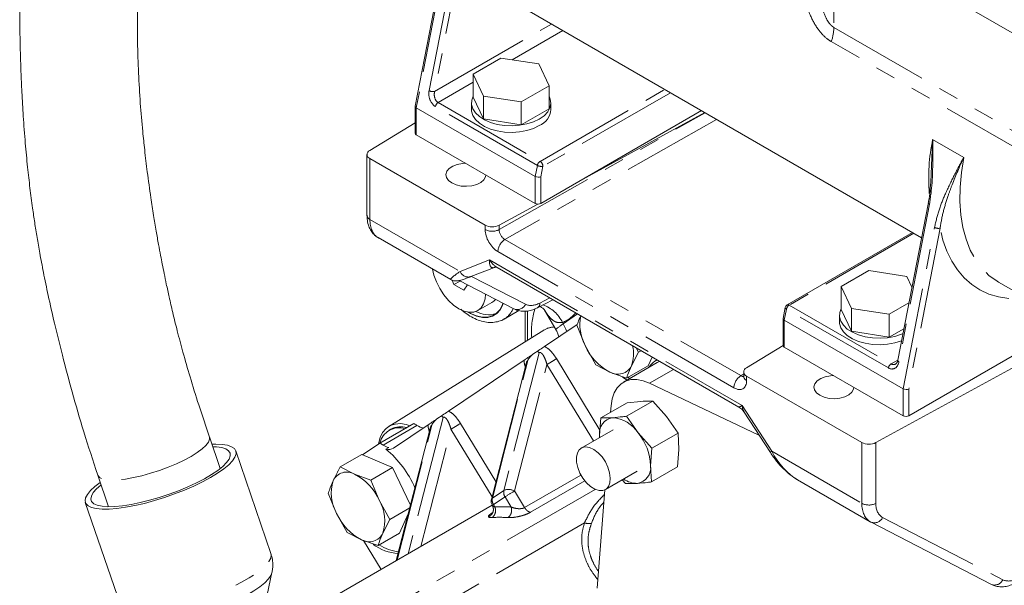
# Model space of a CAD drawing. Units: millimetres. Extents: x 11 to 1180, y 5 to 832.
# Drawn here: x 923 to 984, y 641 to 676 of the extents above; entities that cross this region are included whole.
import ezdxf

# ---------------------------------------------------------------- set-up
doc = ezdxf.new("R2010")
doc.units = ezdxf.units.MM
doc.linetypes.add('PHANTOM', pattern=[12.7, 6.35, -1.27, 1.27, -1.27, 1.27, -1.27])

msp = doc.modelspace()

# ---------------------------------------------------------------- linework, layer by layer
at = {"color": 8, "linetype": 'PHANTOM', "lineweight": 0}
for p, q in [((973.362017, 682.136344), (973.362017, 675.504824)), ((948.084247, 671.555044), (949.993162, 681.401798)), ((950.34135, 681.348802), (948.432435, 671.502048)), ((948.931834, 678.968904), (947.287443, 670.486673)), ((948.432435, 671.502048), (955.727043, 675.713135)), ((956.434208, 675.304902), (953.271898, 673.479339)), ((973.362017, 675.504824), (986.089938, 668.157152)), ((985.932277, 667.268739), (973.204357, 674.616412)), ((950.83934, 672.075053), (948.652309, 670.812507)), ((955.016269, 667.13867), (962.798169, 671.631065)), ((963.151752, 671.426946), (955.193046, 666.832484)), ((947.287443, 670.486673), (947.287443, 668.799574)), ((954.844858, 666.885477), (948.480897, 670.559313)), ((948.652309, 670.812507), (955.016269, 667.13867)), ((952.457869, 662.870839), (965.324851, 670.172436)), ((966.0349, 669.762532), (952.81534, 662.260861)), ((979.533373, 668.510401), (981.477917, 667.38784)), ((944.390007, 667.308657), (944.390007, 663.512156)), ((954.712064, 666.200531), (954.844858, 666.885477)), ((955.193046, 666.832484), (955.065626, 666.175203)), ((954.712064, 664.513432), (954.712064, 666.200531)), ((955.065626, 666.175203), (955.065626, 664.513437)), ((979.338093, 664.461329), (977.429178, 654.614576)), ((944.390007, 663.512156), (950.019633, 660.262242)), ((951.585707, 662.877431), (951.585707, 663.154668)), ((952.457869, 663.148077), (952.457869, 662.870839)), ((977.693045, 652.933905), (979.647363, 663.014874)), ((979.995551, 662.961881), (978.046597, 652.908571)), ((952.81534, 662.260861), (967.553534, 653.752683)), ((978.354518, 662.650576), (970.572619, 658.158181)), ((967.119305, 652.991747), (952.381111, 661.499925)), ((950.019633, 660.262242), (951.864029, 660.984643)), ((951.864029, 660.984643), (967.636387, 651.879455)), ((950.740527, 659.955396), (954.102887, 658.213717)), ((955.002864, 658.287826), (955.617465, 658.60641)), ((970.572619, 658.158181), (976.936579, 654.484345)), ((954.232397, 657.78761), (954.232397, 655.9591)), ((956.45901, 656.998655), (957.355676, 657.60297)), ((970.401208, 657.904987), (970.268424, 657.220048)), ((976.765168, 654.231151), (970.401208, 657.904987)), ((956.414371, 657.07597), (956.45901, 656.998655)), ((970.268424, 657.220048), (970.268414, 655.532942)), ((954.962036, 655.185118), (952.755587, 646.586674)), ((952.036238, 646.101867), (954.242689, 654.700309)), ((953.420148, 646.54642), (955.447515, 654.446957)), ((955.447515, 654.446957), (958.354833, 649.670205)), ((958.756192, 650.35133), (956.04085, 654.812663)), ((976.936579, 654.484345), (977.358385, 654.727848)), ((963.34826, 654.143523), (961.854144, 653.280988)), ((967.553534, 653.752683), (967.731651, 653.864724)), ((967.914709, 653.728136), (967.914709, 653.450899)), ((977.693035, 651.2468), (977.693045, 652.933905)), ((978.046597, 652.908571), (978.046597, 651.246804)), ((967.636387, 651.879455), (969.480783, 649.027559)), ((947.329571, 650.643123), (945.208246, 649.418508)), ((946.082946, 642.222637), (948.248132, 650.66024)), ((948.967479, 651.145049), (946.781351, 642.625815)), ((952.261302, 647.133313), (950.046293, 650.772594)), ((947.573611, 643.08318), (949.452955, 650.40689)), ((949.452955, 650.40689), (952.019321, 646.190326)), ((975.11041, 645.777645), (975.11041, 649.574146)), ((975.982572, 649.567555), (975.982572, 645.771053)), ((969.480783, 649.027559), (975.11041, 645.777645)), ((957.568821, 647.539463), (954.051566, 645.508995)), ((954.413539, 645.216946), (957.810665, 647.178065)), ((958.466022, 646.643114), (945.24328, 639.009788)), ((952.755587, 646.586674), (952.036238, 646.101867)), ((954.051566, 645.508995), (953.420148, 646.54642)), ((952.107472, 645.695909), (952.826818, 646.180717)), ((952.196615, 645.549444), (952.107472, 645.695909)), ((952.826818, 646.180717), (953.212889, 645.546398)), ((957.791253, 644.55538), (946.682566, 638.142471)), ((976.40753, 644.892288), (983.916564, 641.002648))]:
    msp.add_line(p, q, dxfattribs=at)
at = {"color": 7, "linetype": 'Continuous', "lineweight": 15}
for p, q in [((948.857815, 679.065543), (947.215384, 670.593386)), ((953.407853, 677.051978), (978.839978, 662.370325)), ((981.376052, 676.959198), (986.908401, 673.765441)), ((952.574398, 673.587232), (950.839339, 672.585604)), ((954.944529, 673.220614), (952.574398, 673.587232)), ((955.579601, 671.852365), (954.944529, 673.220614)), ((950.839339, 672.585604), (951.47441, 671.217357)), ((950.839339, 671.156658), (950.839339, 672.585604)), ((953.844542, 670.850737), (955.579601, 671.852365)), ((955.579601, 670.423419), (955.579601, 671.852365)), ((950.839339, 671.156658), (951.47441, 669.78841)), ((951.47441, 671.217357), (953.844542, 670.850737)), ((951.47441, 669.78841), (951.47441, 671.217357)), ((947.21422, 670.581303), (947.21422, 668.901626)), ((954.712064, 666.200531), (947.287443, 670.486673)), ((950.728221, 670.790039), (950.728221, 670.381771)), ((953.844542, 669.421791), (953.844542, 670.850737)), ((953.844542, 669.421791), (955.579601, 670.423419)), ((955.065626, 664.513437), (965.096607, 670.304199)), ((955.690719, 670.38177), (955.690719, 670.790038)), ((951.47441, 669.78841), (953.844542, 669.421791)), ((957.211954, 665.752485), (965.303074, 670.185008)), ((944.378589, 667.812146), (947.214221, 669.537159)), ((954.712064, 664.513432), (947.287443, 668.799574)), ((944.20695, 667.563786), (944.20695, 663.767285)), ((944.390007, 667.308657), (951.585707, 663.154668)), ((979.437759, 666.27695), (979.440493, 666.347334)), ((952.457869, 663.148077), (954.873529, 664.471437)), ((979.264074, 664.557968), (977.355159, 654.711211)), ((944.897705, 662.373415), (949.435965, 659.753534)), ((978.281305, 662.692843), (970.447629, 658.170558)), ((950.689509, 659.935413), (952.167013, 660.514113)), ((952.334744, 660.501488), (967.424602, 651.790298)), ((975.555368, 660.320601), (973.820309, 659.318972)), ((977.9255, 659.953981), (975.555368, 660.320601)), ((978.24013, 659.276121), (977.9255, 659.953981)), ((949.525606, 659.714398), (949.632561, 659.43873)), ((950.021124, 659.663042), (949.632561, 659.43873)), ((949.632561, 659.43873), (950.244934, 659.085214)), ((949.967012, 659.691073), (953.385197, 657.920471)), ((950.244934, 659.085214), (950.482921, 659.423829)), ((973.820309, 659.318972), (974.455381, 657.950725)), ((973.820309, 657.890026), (973.820309, 659.318972)), ((983.636668, 659.601255), (986.074174, 658.194112)), ((951.126151, 657.817512), (952.010033, 658.327767)), ((954.860268, 657.994661), (955.817585, 658.490894)), ((970.327189, 658.001626), (970.196354, 657.326754)), ((974.455381, 657.950725), (976.825513, 657.584105)), ((974.455381, 656.521778), (974.455381, 657.950725)), ((976.825513, 657.584105), (978.049036, 658.29043)), ((952.770921, 657.289295), (953.684944, 657.816949)), ((954.083603, 657.781718), (954.083603, 655.866723)), ((955.295628, 657.848295), (956.002196, 656.624485)), ((973.709191, 657.523407), (973.709191, 657.115139)), ((973.820309, 657.890026), (974.455381, 656.521778)), ((976.825513, 656.155159), (976.825513, 657.584105)), ((955.291416, 655.575188), (957.341088, 656.956578)), ((957.320771, 656.898851), (957.834644, 655.627611)), ((970.195191, 657.314671), (970.195191, 655.634994)), ((970.268424, 657.220048), (977.693045, 652.933905)), ((955.259453, 656.59676), (945.565209, 650.577969)), ((955.268825, 656.603569), (955.258115, 656.596163)), ((974.455381, 656.521778), (976.825513, 656.155159)), ((976.825513, 656.155159), (977.737107, 656.681411)), ((957.834644, 655.627611), (958.487735, 654.436743)), ((970.195666, 655.626155), (967.903291, 654.231624)), ((970.268414, 655.532942), (977.693035, 651.2468)), ((954.572069, 655.09038), (954.736956, 655.201507)), ((960.721745, 654.370137), (961.17024, 655.222219)), ((961.17024, 655.222219), (961.026885, 655.483623)), ((961.324972, 655.311544), (961.17024, 655.222219)), ((961.757069, 654.374649), (962.009795, 654.916199)), ((986.672226, 655.42362), (975.982572, 649.567555)), ((985.039075, 655.283476), (978.046597, 651.246804)), ((949.296859, 651.535119), (954.017609, 654.716698)), ((954.169035, 654.56766), (951.976716, 646.02429)), ((958.487735, 654.436743), (959.380492, 653.977399)), ((962.336916, 654.567019), (960.215602, 653.34241)), ((961.757069, 654.374649), (960.412469, 653.598428)), ((962.324134, 654.734739), (962.261156, 654.698382)), ((959.380492, 653.977399), (960.412469, 653.598428)), ((960.448562, 653.476897), (960.160017, 653.656363)), ((960.503124, 653.650759), (960.625337, 653.578946)), ((967.731653, 653.983264), (967.731653, 653.706027)), ((967.914709, 653.728136), (975.11041, 649.574146)), ((968.687089, 650.04239), (961.854144, 653.280988)), ((958.812186, 651.11164), (960.448052, 652.056006)), ((959.447941, 651.874254), (959.416831, 651.460694)), ((960.417331, 651.2169), (962.053197, 652.161266)), ((960.448052, 652.056006), (961.316574, 652.146708)), ((962.053197, 652.161266), (962.90737, 651.199662)), ((961.139605, 650.179153), (960.417331, 651.2169)), ((962.90737, 651.199662), (963.629645, 650.161915)), ((967.767495, 651.464304), (969.397911, 648.943274)), ((947.135674, 650.759401), (945.014349, 649.534786)), ((945.86928, 649.225083), (948.02305, 650.676631)), ((948.57751, 651.050312), (948.742399, 651.161437)), ((958.812186, 651.11164), (958.731888, 650.021263)), ((959.548809, 651.126198), (958.812186, 651.11164)), ((945.704962, 650.408427), (945.592709, 650.343625)), ((948.174475, 650.527594), (946.036445, 642.195791)), ((959.572745, 650.373291), (957.592381, 649.230051)), ((958.731888, 650.021263), (958.734151, 649.889182)), ((958.731888, 650.021263), (958.738473, 649.891677)), ((961.993778, 649.217549), (961.139605, 650.179153)), ((961.993778, 649.217549), (963.629645, 650.161915)), ((963.629645, 650.161915), (963.681245, 649.147681)), ((935.036799, 647.947861), (934.363311, 649.919643)), ((943.931386, 648.804917), (945.014349, 649.534786)), ((938.20909, 642.63815), (936.02047, 649.045809)), ((943.878497, 648.827417), (942.533897, 648.051196)), ((945.801126, 648.009448), (943.878497, 648.827417)), ((945.560899, 649.261161), (945.384125, 649.159111)), ((961.91348, 648.127172), (961.993778, 649.217549)), ((963.681245, 649.147681), (963.600948, 648.057305)), ((961.965081, 647.112939), (961.91348, 648.127172)), ((927.392715, 647.538746), (928.066203, 645.566964)), ((942.533897, 648.051196), (942.093099, 647.190941)), ((942.343519, 647.734762), (942.386651, 647.763831)), ((943.425598, 647.602028), (942.533897, 648.051196)), ((944.456525, 647.233226), (943.425598, 647.602028)), ((945.801126, 648.009448), (944.456525, 647.233226)), ((946.926726, 645.665171), (945.801126, 648.009448)), ((959.092259, 646.631904), (961.072623, 647.775145)), ((961.965081, 647.112939), (963.600948, 648.057305)), ((944.977041, 645.963986), (944.456525, 647.233226)), ((960.150876, 647.243032), (960.359937, 647.00768)), ((960.359937, 647.00768), (961.096559, 647.022238)), ((971.10019, 647.247043), (975.63845, 644.627161)), ((941.791522, 646.411057), (942.312041, 645.141815)), ((959.052018, 646.611044), (958.58998, 640.46892)), ((926.616399, 645.833725), (928.805019, 639.426066)), ((952.029613, 645.655574), (939.728571, 638.554333)), ((945.636782, 644.775116), (944.977041, 645.963986)), ((942.312041, 645.141815), (942.971781, 643.952944)), ((946.882932, 645.494504), (945.636782, 644.775116)), ((946.23901, 643.911196), (946.78772, 645.123476)), ((945.195986, 643.914859), (945.636782, 644.775116)), ((975.689831, 644.599035), (975.673399, 644.608041)), ((975.689831, 644.599035), (983.198874, 640.709402)), ((942.971781, 643.952944), (943.863485, 643.503775)), ((946.23901, 643.911196), (944.89441, 643.134975)), ((943.863485, 643.503775), (944.89441, 643.134975)), ((945.089718, 641.649258), (943.988126, 643.459186)), ((937.85862, 639.551455), (938.274073, 641.447093))]:
    msp.add_line(p, q, dxfattribs=at)
at = {"color": 7, "linetype": 'Continuous', "lineweight": 15, "flags": 128}
for points in [[(950.839337, 671.213897), (950.745768, 670.960092), (950.734539, 670.687852), (950.812769, 670.419309), (950.977612, 670.164159), (951.223127, 669.931636), (951.540435, 669.730137), (951.91806, 669.566944), (952.342366, 669.447958), (952.798006, 669.377477), (953.268515, 669.358047), (953.7369, 669.390379), (954.186214, 669.473294), (954.600229, 669.603801), (954.963979, 669.777182)], [(954.963979, 669.777182), (955.264316, 669.98717), (955.490385, 670.226176), (955.634014, 670.48556), (955.69002, 670.755952), (955.656363, 671.027572), (955.579596, 671.213896)], [(950.728221, 670.381771), (950.734539, 670.279583), (950.812769, 670.011041), (950.977612, 669.755891), (951.223127, 669.523368), (951.540435, 669.321869), (951.91806, 669.158676), (952.342366, 669.03969), (952.798006, 668.969209), (953.268515, 668.949779), (953.7369, 668.982111), (954.186214, 669.065026), (954.600229, 669.195533), (954.963979, 669.368914)], [(950.368531, 667.0209), (950.168655, 667.010447), (949.844186, 666.950995), (949.559537, 666.843216), (949.335811, 666.695096), (949.189607, 666.517624), (949.131774, 666.323967), (949.166588, 666.12848), (949.291465, 665.94566), (949.497154, 665.789072)], [(949.497154, 665.789072), (949.768403, 665.67033), (950.085091, 665.59824), (950.423721, 665.578142), (950.759181, 665.611528), (951.066603, 665.69593), (951.323183, 665.825085), (951.509883, 665.989409), (951.612867, 666.176721), (951.631044, 666.29933)], [(948.297536, 660.410731), (948.387204, 660.027933), (948.542394, 659.603068), (948.751247, 659.188626), (949.005735, 658.800538), (949.296077, 658.453719), (949.611116, 658.161494), (949.938748, 657.935094), (950.266379, 657.783219), (950.581419, 657.711707), (950.87176, 657.723305), (951.126248, 657.817567), (951.335099, 657.990873), (951.490292, 658.236559), (951.585857, 658.545186), (951.617056, 658.836355)], [(950.55116, 657.715098), (950.67814, 657.643804), (951.049899, 657.484166), (951.408263, 657.404019), (951.742925, 657.40567), (952.044257, 657.48907), (952.303591, 657.65182), (952.513464, 657.889239), (952.667843, 658.194495), (952.696242, 658.277341)], [(973.820308, 657.947265), (973.726738, 657.69346), (973.71551, 657.421219), (973.793739, 657.152677), (973.958582, 656.897528), (974.204098, 656.665004), (974.521404, 656.463506), (974.899031, 656.300312), (975.323336, 656.181327), (975.778976, 656.110845), (976.249485, 656.091416), (976.71787, 656.123748), (977.167184, 656.206663), (977.581199, 656.337169), (977.678102, 656.37702)], [(952.808848, 657.312116), (952.771071, 657.28938), (952.770921, 657.289295)], [(973.709191, 657.115139), (973.71551, 657.012951), (973.793739, 656.744409), (973.958582, 656.48926), (974.204098, 656.256736), (974.521404, 656.055238), (974.899031, 655.892044), (975.323336, 655.773058), (975.778976, 655.702577), (976.249485, 655.683147), (976.71787, 655.715479), (977.167184, 655.798394), (977.581199, 655.928901), (977.592057, 655.933168)], [(962.486927, 654.640754), (962.481738, 654.638604), (962.336916, 654.567019)], [(973.349501, 653.754268), (973.149626, 653.743815), (972.825156, 653.684364), (972.540507, 653.576584), (972.316781, 653.428463), (972.170577, 653.250992), (972.112744, 653.057335), (972.147558, 652.861849), (972.272436, 652.679028), (972.478125, 652.52244)], [(961.854144, 653.280988), (961.448242, 653.436332), (961.057816, 653.511153), (960.692274, 653.503646), (960.360424, 653.413995), (960.070263, 653.244358), (959.828781, 652.998826), (959.6418, 652.683309), (959.513825, 652.305418), (959.447941, 651.874254)], [(972.478125, 652.52244), (972.749374, 652.403698), (973.066062, 652.331608), (973.404692, 652.31151), (973.740152, 652.344896), (974.047573, 652.429299), (974.304153, 652.558453), (974.490854, 652.722777), (974.593837, 652.910089), (974.612013, 653.032698)], [(946.894278, 650.620047), (946.658535, 650.696104), (946.295218, 650.753622), (945.957785, 650.730795), (945.654997, 650.628212), (945.394719, 650.448536), (945.183706, 650.196431), (945.027436, 649.878446), (944.929966, 649.502832), (944.925462, 649.47488)], [(934.519634, 649.461989), (934.759502, 649.468221), (935.159613, 649.452069), (935.491177, 649.400004), (935.74828, 649.312958), (935.926327, 649.192483), (936.022156, 649.040738)], [(936.022156, 649.040738), (936.034039, 648.860419), (935.961778, 648.65475), (935.806648, 648.427397), (935.57143, 648.18242), (935.260315, 647.92419), (934.878859, 647.657316), (934.433873, 647.386565), (933.933282, 647.116757), (933.386036, 646.852715), (932.801894, 646.599152), (932.191273, 646.360585), (931.565084, 646.141279), (930.934483, 645.945143), (930.310742, 645.775679), (929.704981, 645.63591), (929.128014, 645.528334), (928.590131, 645.454864), (928.100938, 645.416816), (927.669154, 645.414865), (927.302508, 645.449056), (927.007509, 645.518763), (926.789451, 645.622756), (926.6522, 645.759166), (926.598229, 645.925575), (926.628485, 646.119002), (926.742439, 646.335998), (926.938043, 646.572688), (927.211821, 646.824855), (927.549027, 647.081086)], [(935.661832, 648.918098), (935.671484, 648.743623), (935.596417, 648.543774), (935.43808, 648.322436), (935.199555, 648.083914), (934.885495, 647.832861), (934.501998, 647.574151), (934.056543, 647.312827), (933.557785, 647.053972), (933.015447, 646.802628), (932.440079, 646.563685), (931.842882, 646.341796), (931.235472, 646.141276), (930.629688, 645.966033), (930.037293, 645.819468), (929.469846, 645.704446), (928.938374, 645.623196), (928.453227, 645.577306), (928.023848, 645.567663), (927.658601, 645.594466), (927.364577, 645.657177), (927.147521, 645.754589), (927.011639, 645.884798), (926.95959, 646.045279), (926.992375, 646.232893), (927.109362, 646.444001), (927.308282, 646.674495), (927.585247, 646.919879), (927.60007, 646.931674)], [(934.570666, 649.31257), (934.804133, 649.303007), (935.134575, 649.258145), (935.390735, 649.177885), (935.567634, 649.063794), (935.661832, 648.918098)], [(959.377165, 647.064994), (959.286812, 646.828408), (959.137113, 646.661099), (958.937474, 646.573581), (958.70044, 646.571354), (958.440904, 646.654557), (958.175173, 646.817963), (957.919944, 647.051302), (957.691255, 647.339916), (957.503475, 647.665668), (957.368402, 648.00809), (957.294525, 648.345667), (957.286484, 648.657187), (957.344785, 648.923078), (957.465765, 649.12663), (957.641822, 649.255056), (957.861893, 649.300285), (958.112152, 649.259476), (958.376873, 649.135191), (958.639423, 648.935242), (958.883305, 648.672192), (959.093195, 648.362567), (959.255904, 648.025825), (959.36121, 647.683123), (959.402494, 647.355995), (959.377165, 647.064994)]]:
    msp.add_lwpolyline(points, dxfattribs=at)
at = {"color": 8, "linetype": 'PHANTOM', "lineweight": 0, "flags": 128}
for points in [[(981.477917, 667.38784), (981.326357, 666.439855), (981.244297, 665.519499), (981.232443, 664.634653), (981.290911, 663.792894), (981.419185, 663.00142), (981.616179, 662.267007), (981.880198, 661.595937), (982.208985, 660.993955), (982.599729, 660.466214), (983.049088, 660.017228), (983.553206, 659.650839), (983.636668, 659.601255)], [(979.338093, 664.461329), (979.306903, 664.482185), (979.283488, 664.504117), (979.268772, 664.526298), (979.2633, 664.547862), (979.264263, 664.558878)], [(984.289125, 658.571794), (983.650631, 658.670094), (983.048606, 658.850137), (982.487399, 659.110651), (981.971006, 659.449756), (981.503134, 659.865025), (981.087144, 660.353488), (980.726009, 660.911635), (980.42232, 661.535471), (980.178247, 662.220522), (979.995551, 662.961881)], [(950.512371, 657.720583), (950.678801, 657.625475), (951.053176, 657.464713), (951.414064, 657.384002), (951.751081, 657.385665), (952.054535, 657.469651), (952.315693, 657.633549), (952.527046, 657.872638), (952.68251, 658.180043), (952.712771, 658.268779)], [(970.401208, 657.904987), (970.370007, 657.925836), (970.346603, 657.947775), (970.331877, 657.969949), (970.326404, 657.991513), (970.327189, 658.001626)], [(956.45901, 656.998655), (956.634912, 656.650362), (956.685581, 656.514793)], [(977.429178, 654.614576), (977.397988, 654.635431), (977.374573, 654.65736), (977.359857, 654.679541), (977.354385, 654.701105), (977.355159, 654.711211)], [(934.364926, 649.914739), (934.372641, 649.777731), (934.301068, 649.596237), (934.145207, 649.393393), (933.908892, 649.174192), (933.597956, 648.944039), (933.220041, 648.708596), (932.784459, 648.473657), (932.301927, 648.245008), (931.78434, 648.028286), (931.244434, 647.82882), (930.695511, 647.651527), (930.151074, 647.500764), (929.624543, 647.380254), (929.128868, 647.292957), (928.676268, 647.241024), (928.277888, 647.22574), (927.943522, 647.247471), (927.681416, 647.305687), (927.498027, 647.398959), (927.397857, 647.524984), (927.390948, 647.544091)], [(928.803331, 639.431139), (928.899151, 639.279386), (929.077206, 639.158918), (929.33431, 639.071873), (929.665874, 639.019808), (930.065987, 639.003654), (930.527495, 639.023694), (931.04219, 639.079579), (931.600859, 639.170303), (932.193552, 639.294257), (932.809678, 639.449219), (933.438248, 639.632426), (934.068051, 639.840613), (934.687839, 640.070061), (935.286562, 640.316679), (935.853526, 640.576062), (936.378608, 640.843579), (936.852454, 641.114464), (937.266607, 641.383883), (937.613666, 641.647021), (937.887446, 641.899187), (938.08305, 642.135877), (938.197002, 642.352875), (938.227258, 642.546301), (938.20909, 642.63815)], [(938.273482, 641.444414), (938.206261, 641.271973), (938.051911, 641.051021), (937.818642, 640.812931), (937.51079, 640.562131), (937.134092, 640.30329), (936.695565, 640.041237), (936.203379, 639.780849), (935.666697, 639.526974), (935.095523, 639.284344), (934.500497, 639.057485), (933.8927, 638.850613), (933.283451, 638.667584), (932.684107, 638.511812), (932.105823, 638.386193), (931.559376, 638.293072), (931.054952, 638.23418), (930.60195, 638.210622), (930.20878, 638.222822), (929.882804, 638.270567), (929.630067, 638.352959), (929.487656, 638.43966)]]:
    msp.add_lwpolyline(points, dxfattribs=at)
at = {"color": 8, "linetype": 'PHANTOM', "lineweight": 0}
for centre, radius, start, end in [((970.538723, 675.54766), 2.823619, 340.74295656, 359.13076026), ((948.329927, 671.998871), 0.507288, 241.03329323, 281.65809094), ((948.865294, 670.483697), 0.391764, 122.93304511, 168.87123931), ((991.411721, 666.079323), 12.124574, 168.43331482, 184.47655652), ((955.229255, 666.809861), 0.391764, 122.93304511, 168.87123931), ((955.090523, 667.32923), 0.507216, 241.03082838, 281.66153423), ((954.809234, 666.815014), 0.38421, 2.60611274, 57.39388741), ((944.506579, 663.789034), 0.300418, 184.15170673, 247.16776877), ((952.028288, 663.734094), 0.964235, 242.67766916, 296.45631923), ((979.89304, 663.458709), 0.507294, 241.03406756, 281.65829504), ((953.343033, 661.455368), 0.962953, 123.22955062, 177.34794418), ((950.535002, 660.468642), 0.555163, 201.82566866, 286.15931325), ((953.588701, 658.447276), 0.564745, 248.87849266, 335.57100598), ((954.688307, 658.259551), 0.315825, 303.01433965, 5.13642423), ((954.512542, 656.175278), 2.104329, 25.34188616, 71.15316913), ((970.785605, 657.829371), 0.391764, 122.93304511, 168.87123931), ((970.499388, 658.055949), 0.125754, 54.38494357, 114.30468718), ((952.033463, 658.494315), 1.413794, 303.26020349, 337.16739584), ((959.025178, 656.52857), 4.550175, 162.12278794, 185.13805933), ((955.719289, 658.901972), 1.953823, 290.8397227, 320.96624061), ((955.950622, 655.472942), 1.319349, 91.94866326, 121.59229823), ((977.149565, 654.155535), 0.391764, 122.93304511, 168.87123931), ((968.081227, 652.94719), 0.962953, 123.22955062, 177.34794418), ((968.031281, 653.727776), 0.300417, 184.15163588, 247.16772525), ((969.551126, 648.875512), 0.167531, 114.82707057, 156.14165578), ((953.278985, 646.469284), 0.5364, 167.35857459, 212.54548389), ((953.045681, 645.870076), 0.77309, 61.02825426, 112.03906284), ((959.442321, 636.111645), 12.047867, 119.99033092, 123.30539943), ((952.103498, 645.988632), 0.131705, 120.70974836, 164.2814904), ((952.559661, 645.984483), 0.536423, 167.35981403, 212.54489273), ((952.317057, 645.340089), 0.412957, 120.49902865, 133.29697021), ((975.55299, 646.634313), 0.964239, 242.67778327, 296.45620512), ((952.681634, 637.835052), 7.729624, 86.05896987, 93.59756197), ((952.48599, 637.394506), 7.509619, 86.05879909, 93.59751077), ((958.096462, 645.503975), 0.996486, 252.16450965, 277.24528233), ((975.893329, 645.125864), 0.564765, 248.87988338, 335.57003612), ((983.402378, 641.236206), 0.564745, 248.87849266, 335.57100598)]:
    msp.add_arc(centre, radius, start, end, dxfattribs=at)
at = {"color": 7, "linetype": 'Continuous', "lineweight": 15}
for centre, radius, start, end in [((954.498029, 670.470392), 1.195978, 292.92943834, 355.75049307), ((947.339393, 668.914144), 0.125797, 185.71076274, 245.60905591), ((944.484665, 667.562678), 0.271084, 113.03554594, 249.56265613), ((954.88884, 664.854643), 0.384285, 242.61199202, 297.38948656), ((952.028288, 664.011332), 0.964235, 242.67766916, 296.45631923), ((951.603244, 659.031229), 0.812611, 300.03942399, 320.77938431), ((970.572618, 657.954044), 0.25, 119.9973122, 169.02859696), ((951.79575, 659.129086), 1.576069, 240.11340125, 287.65254447), ((960.206443, 656.925879), 2.703874, 168.07696985, 208.69528613), ((960.927388, 656.975614), 3.373749, 203.55046185, 242.70903799), ((958.788749, 655.103861), 2.067564, 339.21432208, 14.45203072), ((970.320362, 655.647511), 0.125796, 185.71039173, 245.60914097), ((959.871384, 654.787585), 0.9473, 238.78835201, 333.85326074), ((962.953534, 653.505622), 1.378878, 117.06190595, 147.09619225), ((968.009368, 653.982156), 0.271084, 113.03576465, 249.56243742), ((977.869811, 651.588012), 0.384286, 242.61207237, 297.38940621), ((945.31376, 647.501506), 3.732727, 57.31384328, 60.78475124), ((947.954251, 651.573094), 1.1203, 236.10993701, 258.23598993), ((959.69597, 650.162939), 0.974436, 98.68615792, 188.35998463), ((959.380584, 649.034034), 2.098917, 33.06404185, 85.40291654), ((946.211886, 649.271058), 1.224129, 72.50436732, 167.48999417), ((946.317647, 649.217505), 1.339282, 73.76179274, 117.22411019), ((958.490514, 648.008168), 3.425034, 1.9911616, 39.33531949), ((943.192435, 646.276892), 3.732727, 57.31384328, 60.78475124), ((945.859128, 650.403424), 1.180553, 236.54126549, 255.36753548), ((975.55299, 650.430814), 0.964239, 242.67778327, 296.45620512), ((945.553187, 649.732728), 0.598012, 253.57817366, 301.90904236), ((941.333124, 644.221886), 6.386455, 23.21665588, 50.63106878), ((960.9494, 647.985496), 0.974434, 278.68604189, 8.36006296), ((942.946413, 646.790133), 0.942758, 59.45066804, 154.84017307), ((941.909761, 644.612596), 3.351785, 23.77744858, 63.11202599), ((944.550697, 646.417268), 2.576501, 162.52554531, 209.67190945), ((961.086697, 648.508856), 1.486651, 235.00190256, 270.38011203), ((942.738401, 644.688531), 2.576489, 342.52547463, 29.67211679), ((945.379331, 646.493218), 3.351799, 203.77757158, 243.11195611), ((944.342673, 644.315668), 0.942758, 239.45042845, 334.84011001), ((946.294076, 645.471461), 2.826247, 233.03177444, 267.13236924), ((946.436627, 645.395433), 2.652311, 236.57381972, 264.44948268)]:
    msp.add_arc(centre, radius, start, end, dxfattribs=at)
at = {"color": 8, "linetype": 'PHANTOM', "lineweight": 0}
for centre, major_axis, ratio, start_param, end_param in [((948.614576, 671.248891), (-0.181722, 0.743888), 0.693447061, 0.985160597, 2.555956924), ((948.785991, 671.297949), (-0.028353, 0.526214), 0.716283059, 1.134215953, 2.70501228), ((946.123055, 664.552707), (1.213727, 2.185875), 0.565935061, 2.346672935, 3.132152362), ((952.381474, 662.418463), (-0.562626, 0.974231), 0.57764538, 0.78551732, 2.355856796), ((952.823416, 662.67359), (-0.254603, 0.430382), 0.609736307, 0.77888127, 2.349220746), ((952.30597, 661.239769), (0.299037, 0.731987), 0.459672415, 2.106056201, 3.554336881), ((952.30597, 661.239769), (-0.491366, 0.783615), 0.55145862, 1.550650846, 2.336130273), ((951.841411, 661.25157), (2.409778, 1.493972), 0.06144596, 2.389055701, 3.174535129), ((955.038476, 659.837825), (0.97515, 1.601857), 0.592292284, 3.182442797, 3.914523277), ((958.635842, 658.412881), (2.633541, 1.788558), 0.028791499, 2.523969309, 3.139487325), ((976.898848, 654.920728), (-0.181722, 0.743888), 0.693447043, 2.555956855, 4.126753182), ((977.070262, 654.969787), (-0.028353, 0.526214), 0.716283053, 2.705012164, 3.493616861), ((967.560882, 654.165832), (-0.230379, 0.445103), 0.569367964, 2.382337344, 2.930120512), ((967.118941, 653.910704), (-0.562883, 0.974676), 0.577117825, 2.356313847, 3.926653323), ((968.078328, 652.134581), (0.654223, 0.343787), 0.037879145, 3.163777734, 3.950996396), ((968.078328, 652.134581), (0.073775, 0.837392), 0.530297001, 1.926724729, 2.544044546), ((976.912894, 646.778111), (1.287396, 2.143325), 0.588605215, 2.366324995, 3.151804422), ((977.343115, 646.516392), (0.97515, 1.601857), 0.592292284, 2.369906889, 3.182442797), ((984.852153, 642.626756), (0.97515, 1.601857), 0.592292284, 3.182442797, 3.914523277)]:
    msp.add_ellipse(centre, major_axis=major_axis, ratio=ratio, start_param=start_param, end_param=end_param, dxfattribs=at)
at = {"color": 7, "linetype": 'Continuous', "lineweight": 15}
for centre, major_axis, ratio, start_param, end_param in [((947.464225, 670.563394), (0.24971, -0.023981), 0.502180647, 3.093402036, 3.975181601), ((954.888846, 666.277251), (0.24971, -0.023981), 0.502180647, 3.975181601, 5.545977928), ((951.841411, 661.25157), (2.409778, 1.493972), 0.06144596, 3.174535129, 3.201591609), ((970.445195, 657.296762), (0.24971, -0.023981), 0.502180666, 3.093402045, 3.975181592), ((977.869817, 653.01062), (0.24971, -0.023981), 0.502180666, 3.975181592, 5.545977919), ((971.194538, 650.079248), (-1.48296, 3.007093), 0.598064179, 1.626073813, 2.411553241), ((976.912894, 646.778111), (1.287396, 2.143325), 0.588605215, 3.151804422, 3.178860903)]:
    msp.add_ellipse(centre, major_axis=major_axis, ratio=ratio, start_param=start_param, end_param=end_param, dxfattribs=at)
for points, knots in [([(923.665951, 693.267018), (923.652355, 693.10809), (923.618743, 692.715194), (923.566117, 692.112757), (923.514896, 691.539603), (923.47449, 691.097941), (923.421707, 690.533547), (923.347558, 689.771892), (923.241986, 688.740996), (923.120763, 687.598934), (922.98308, 686.272376), (922.832077, 684.639939), (922.68814, 682.726799), (922.577526, 680.54967), (922.521828, 678.345293), (922.51546, 676.185001), (922.545245, 674.326605), (922.594337, 672.767491), (922.654508, 671.395257), (922.740702, 669.903608), (922.858293, 668.336564), (922.999511, 666.839688), (923.153119, 665.48341), (923.304277, 664.331509), (923.454786, 663.305434), (923.604116, 662.371087), (923.782904, 661.339977), (924.01072, 660.131718), (924.312069, 658.672284), (924.705273, 656.939485), (925.200835, 654.930178), (925.809023, 652.658399), (926.531907, 650.149905), (927.096479, 648.437347), (927.390908, 647.544234)], [0, 0, 0, 0, 0.0131824133, 0.0325889783, 0.0473390772, 0.0576848394, 0.0673880934, 0.0915496187, 0.116094897, 0.1455718691, 0.1776037172, 0.2119921568, 0.2601738159, 0.3096001796, 0.3589883766, 0.4057430264, 0.449380969, 0.4774698681, 0.5044858117, 0.5358720985, 0.5706857474, 0.6019391363, 0.6287164297, 0.6544708815, 0.6730280841, 0.6920564788, 0.7121459328, 0.7366847162, 0.7665139566, 0.8020141855, 0.8433487179, 0.8904179941, 0.9428521255, 1, 1, 1, 1]), ([(934.365118, 649.914155), (934.139722, 650.584911), (933.71675, 651.843633), (933.170592, 653.609282), (932.726999, 655.148976), (932.371018, 656.485018), (932.086615, 657.634603), (931.861134, 658.610038), (931.684547, 659.420074), (931.542417, 660.103676), (931.423805, 660.697224), (931.306789, 661.304423), (931.179662, 661.991045), (931.032555, 662.826878), (930.871279, 663.802432), (930.682057, 665.03693), (930.493919, 666.403025), (930.328054, 667.781435), (930.177705, 669.214507), (930.04054, 670.815465), (929.929154, 672.685012), (929.868099, 674.655083), (929.865269, 676.744788), (929.926153, 678.97263), (930.039102, 681.254295), (930.179232, 683.468139), (930.303306, 685.213973), (930.397703, 686.485145), (930.464101, 687.339628), (930.529136, 688.135335), (930.595124, 688.855477), (930.66184, 689.521249), (930.727723, 690.147707), (930.805247, 690.872867), (930.89726, 691.718155), (930.96019, 692.326006), (930.993204, 692.644893)], [0, 0, 0, 0, 0.044230789, 0.083002275, 0.116891635, 0.146343738, 0.171694633, 0.193193128, 0.21101947, 0.225300782, 0.238331983, 0.250042351, 0.265080692, 0.283382899, 0.304863662, 0.329081858, 0.364435127, 0.394649224, 0.41993651, 0.45923549, 0.501085004, 0.545243244, 0.592731628, 0.644608762, 0.700039309, 0.753985114, 0.805482775, 0.830991119, 0.853995906, 0.87494426, 0.898613837, 0.912780147, 0.928500009, 0.948265692, 0.972859421, 1, 1, 1, 1]), ([(979.437376, 666.347345), (979.434792, 666.244083), (979.425705, 665.880805), (979.376147, 665.312315), (979.319171, 664.81735), (979.268193, 664.589154), (979.261622, 664.559736)], [0, 0, 0, 0, 0.168183214, 0.59167195, 0.947362006, 1, 1, 1, 1]), ([(944.20695, 663.767285), (944.208983, 663.693696), (944.214784, 663.483754), (944.276836, 663.175656), (944.40845, 662.861933), (944.588309, 662.610223), (944.776803, 662.442258), (944.905996, 662.36961), (944.949143, 662.345348)], [0, 0, 0, 0, 0.123650897, 0.352761543, 0.5468808, 0.731296117, 0.91026144, 1, 1, 1, 1]), ([(952.165784, 660.513563), (952.166321, 660.513812), (952.170213, 660.515622), (952.227527, 660.532759), (952.312058, 660.513877), (952.323795, 660.506685), (952.327213, 660.504591)], [0, 0, 0, 0, 0.054534389, 0.395409686, 0.823934349, 1, 1, 1, 1]), ([(949.44215, 659.752715), (949.481584, 659.732464), (949.564489, 659.689889), (949.693529, 659.667102), (949.807514, 659.665059), (949.904844, 659.676825), (950.015306, 659.700047), (950.172714, 659.745744), (950.395582, 659.822208), (950.596328, 659.899525), (950.689509, 659.935413)], [0, 0, 0, 0, 0.057719833, 0.121349172, 0.184553775, 0.257736156, 0.358577562, 0.535024318, 0.784171787, 1, 1, 1, 1]), ([(953.385197, 657.920471), (953.455621, 657.888634), (953.621755, 657.813529), (953.909374, 657.764155), (954.234624, 657.777009), (954.555295, 657.852217), (954.761361, 657.948465), (954.860268, 657.994661)], [0, 0, 0, 0, 0.154275488, 0.363942218, 0.575852224, 0.796418445, 1, 1, 1, 1]), ([(955.003987, 658.069159), (955.027127, 658.059802), (955.118975, 658.022661), (955.221279, 657.930297), (955.286963, 657.863165), (955.307251, 657.827455), (955.301247, 657.838757), (955.300541, 657.840086)], [0, 0, 0, 0, 0.106187208, 0.421496521, 0.734577713, 0.968774738, 1, 1, 1, 1]), ([(950.064306, 657.897213), (950.185854, 657.797084), (950.436568, 657.590553), (950.836168, 657.353806), (951.250691, 657.177262), (951.665554, 657.079665), (952.06943, 657.062869), (952.44171, 657.136827), (952.693814, 657.228722), (952.80314, 657.312206), (952.816674, 657.32254)], [0, 0, 0, 0, 0.135901556, 0.280318475, 0.42566329, 0.570608556, 0.712790257, 0.849854551, 0.981413067, 1, 1, 1, 1]), ([(957.554191, 657.488365), (957.494536, 657.351695), (957.405748, 657.148279), (957.341765, 656.960475), (957.320771, 656.898851)], [0, 0, 0, 0, 0.671874162, 1, 1, 1, 1]), ([(955.992313, 656.621587), (956.033181, 656.555888), (956.119295, 656.417453), (956.162438, 656.260147), (956.185105, 656.177495)], [0, 0, 0, 0, 0.4745859397, 1, 1, 1, 1]), ([(955.291416, 655.575188), (955.249266, 655.547262), (955.091425, 655.442682), (954.897189, 655.312569), (954.774542, 655.227559), (954.736956, 655.201507)], [0, 0, 0, 0, 0.201708925, 0.755354612, 1, 1, 1, 1]), ([(954.017609, 654.716698), (954.049835, 654.738897), (954.170514, 654.822029), (954.348278, 654.942626), (954.519574, 655.055721), (954.572069, 655.09038)], [0, 0, 0, 0, 0.201706751, 0.755354614, 1, 1, 1, 1]), ([(954.572069, 655.09038), (954.543193, 655.068405), (954.485752, 655.024693), (954.372173, 654.900903), (954.292491, 654.777462), (954.242689, 654.700309)], [0, 0, 0, 0, 0.274877038, 0.546781889, 1, 1, 1, 1]), ([(954.962036, 655.185118), (954.936623, 655.216538), (954.885783, 655.279395), (954.786574, 655.227474), (954.736956, 655.201507)], [0, 0, 0, 0, 0.499859812, 1, 1, 1, 1]), ([(960.412469, 653.598428), (960.433671, 653.660182), (960.517914, 653.905555), (960.6345, 654.171285), (960.721745, 654.370137)], [0, 0, 0, 0, 0.251673172, 1, 1, 1, 1]), ([(977.355159, 654.711211), (977.348935, 654.6851), (977.33086, 654.609278), (977.280194, 654.521113), (977.243778, 654.497083), (977.226887, 654.485937)], [0, 0, 0, 0, 0.219734076, 0.638073697, 1, 1, 1, 1]), ([(967.731653, 653.706027), (967.730828, 653.689915), (967.728876, 653.65178), (967.727288, 653.649723), (967.726371, 653.648535)], [0, 0, 0, 0, 0.422511511, 1, 1, 1, 1]), ([(961.316574, 652.146708), (961.510277, 652.155724), (961.769125, 652.167772), (961.996079, 652.162574), (962.053197, 652.161266)], [0, 0, 0, 0, 0.748327056, 1, 1, 1, 1]), ([(949.296859, 651.535119), (949.254709, 651.507192), (949.096868, 651.402613), (948.902629, 651.272504), (948.779984, 651.187491), (948.742399, 651.161437)], [0, 0, 0, 0, 0.201707865, 0.755356053, 1, 1, 1, 1]), ([(948.967479, 651.145049), (948.942066, 651.176469), (948.891226, 651.239325), (948.792017, 651.187405), (948.742399, 651.161437)], [0, 0, 0, 0, 0.499860085, 1, 1, 1, 1]), ([(960.417331, 651.2169), (960.340455, 651.206803), (960.034999, 651.166682), (959.75691, 651.143526), (959.548809, 651.126198)], [0, 0, 0, 0, 0.2516741279, 1, 1, 1, 1]), ([(967.429417, 651.777749), (967.47023, 651.754813), (967.593446, 651.685572), (967.7116, 651.56574), (967.758523, 651.473541), (967.763603, 651.463557)], [0, 0, 0, 0, 0.306356, 0.924892486, 1, 1, 1, 1]), ([(948.02305, 650.676631), (948.055276, 650.69883), (948.175958, 650.781959), (948.353721, 650.902556), (948.525015, 651.015653), (948.57751, 651.050312)], [0, 0, 0, 0, 0.201709042, 0.75535723, 1, 1, 1, 1]), ([(948.57751, 651.050312), (948.548634, 651.028337), (948.491195, 650.984623), (948.377616, 650.860834), (948.297935, 650.737393), (948.248132, 650.66024)], [0, 0, 0, 0, 0.274873238, 0.546780271, 1, 1, 1, 1]), ([(969.397911, 648.943274), (969.462498, 648.846979), (969.644277, 648.575958), (969.980083, 648.164036), (970.408067, 647.738502), (970.8066, 647.421492), (971.066991, 647.268282), (971.166718, 647.209604)], [0, 0, 0, 0, 0.138365922, 0.389428918, 0.631122621, 0.858724051, 1, 1, 1, 1]), ([(942.093099, 647.190941), (942.007783, 646.990042), (941.893774, 646.721576), (941.812082, 646.473493), (941.791522, 646.411057)], [0, 0, 0, 0, 0.74832659, 1, 1, 1, 1]), ([(961.096559, 647.022238), (961.304661, 647.039566), (961.582749, 647.062722), (961.888206, 647.102842), (961.965081, 647.112939)], [0, 0, 0, 0, 0.748326594, 1, 1, 1, 1]), ([(951.980325, 646.023485), (951.974744, 646.005134), (951.95387, 645.9365), (951.96256, 645.86433), (951.968927, 645.811458)], [0, 0, 0, 0, 0.267375705, 1, 1, 1, 1]), ([(951.968927, 645.811458), (951.984715, 645.747652), (952.001204, 645.681017), (952.042007, 645.628004), (952.04374, 645.625753)], [0, 0, 0, 0, 0.957528337, 1, 1, 1, 1]), ([(944.89441, 643.134975), (944.914969, 643.197411), (944.996657, 643.445498), (945.110668, 643.713961), (945.195986, 643.914859)], [0, 0, 0, 0, 0.251672379, 1, 1, 1, 1]), ([(938.264979, 641.440581), (938.28339, 641.520753), (938.330363, 641.725303), (938.329447, 642.071647), (938.291394, 642.396608), (938.221573, 642.577555), (938.199046, 642.635934)], [0, 0, 0, 0, 0.206669712, 0.527294887, 0.847489234, 1, 1, 1, 1]), ([(983.198874, 640.709402), (983.269298, 640.677565), (983.435432, 640.60246), (983.723051, 640.553085), (984.048301, 640.56594), (984.368972, 640.641148), (984.575038, 640.737395), (984.673945, 640.783592)], [0, 0, 0, 0, 0.154275488, 0.363942218, 0.575852224, 0.796418445, 1, 1, 1, 1])]:
    msp.add_open_spline(points, degree=3, knots=knots, dxfattribs=at)
at = {"color": 8, "linetype": 'PHANTOM', "lineweight": 0}
for points, knots in [([(973.204357, 674.616412), (973.125123, 674.666525), (972.826584, 674.855342), (972.3364, 675.387123), (971.813555, 676.352017), (971.437511, 677.582087), (971.28264, 678.906113), (971.318597, 680.187337), (971.520624, 680.976154), (971.62157, 681.370298)], [0, 0, 0, 0, 0.043536797, 0.164039394, 0.310190763, 0.493600247, 0.677343746, 0.83878029, 1, 1, 1, 1]), ([(972.34918, 679.115423), (972.352655, 678.789509), (972.360639, 678.040804), (972.532538, 677.01259), (972.798843, 676.19187), (973.050895, 675.782096), (973.222055, 675.598299), (973.313642, 675.537132), (973.362017, 675.504824)], [0, 0, 0, 0, 0.247664852, 0.568947935, 0.789612491, 0.89989989, 0.947128525, 1, 1, 1, 1]), ([(979.533373, 668.510401), (979.533426, 668.506965), (979.540358, 668.05966), (979.541052, 667.171748), (979.524158, 665.804548), (979.401915, 664.922066), (979.338093, 664.461329)], [0, 0, 0, 0, 0.002495808, 0.324866416, 0.647517853, 1, 1, 1, 1]), ([(979.440493, 666.347334), (979.452052, 666.653821), (979.478754, 667.361812), (979.511699, 668.09078), (979.533197, 668.506992), (979.533373, 668.510401)], [0, 0, 0, 0, 0.430878781, 0.995337772, 1, 1, 1, 1]), ([(979.647363, 663.014874), (979.735398, 663.378458), (979.912918, 664.111608), (980.347693, 665.181379), (980.875215, 666.265543), (981.271804, 667.015455), (981.476519, 667.385315), (981.477917, 667.38784)], [0, 0, 0, 0, 0.222351101, 0.448361019, 0.72293629, 0.99810858, 1, 1, 1, 1]), ([(981.477917, 667.38784), (981.476656, 667.385126), (981.213552, 666.818805), (980.874324, 666.030934), (980.462619, 664.907069), (980.180499, 664.023515), (980.057167, 663.315569), (979.995551, 662.961881)], [0, 0, 0, 0, 0.001930166, 0.402713787, 0.556099427, 0.778228192, 1, 1, 1, 1]), ([(956.414371, 657.07597), (956.276758, 657.066478), (956.079822, 657.052893), (955.81007, 657.204859), (955.589499, 657.412992), (955.406282, 657.640192), (955.324696, 657.810599), (955.307044, 657.847467)], [0, 0, 0, 0, 0.3104389032, 0.4442634981, 0.6845773186, 0.9317570521, 1, 1, 1, 1]), ([(956.04085, 654.812663), (955.951143, 654.945037), (955.769724, 655.212742), (955.497114, 655.462988), (955.336392, 655.550656), (955.291416, 655.575188)], [0, 0, 0, 0, 0.413290005, 0.835816462, 1, 1, 1, 1]), ([(954.962036, 655.185118), (954.978176, 655.19195), (955.012385, 655.206429), (955.072687, 655.181994), (955.138554, 655.12601), (955.235908, 654.996981), (955.348256, 654.770464), (955.414082, 654.55592), (955.447515, 654.446957)], [0, 0, 0, 0, 0.081445728, 0.172614524, 0.278938025, 0.403891935, 0.697248215, 1, 1, 1, 1]), ([(954.017609, 654.716698), (954.018938, 654.663584), (954.022263, 654.530678), (954.070262, 654.383442), (954.099079, 654.295047)], [0, 0, 0, 0, 0.399637404, 1, 1, 1, 1]), ([(954.169596, 654.567539), (954.169991, 654.56984), (954.175846, 654.603956), (954.19853, 654.656794), (954.228533, 654.686359), (954.242689, 654.700309)], [0, 0, 0, 0, 0.0367941412, 0.5455327629, 1, 1, 1, 1]), ([(956.04085, 654.812663), (956.004116, 654.78842), (955.930647, 654.739934), (955.769628, 654.639316), (955.597314, 654.53448), (955.497448, 654.476132), (955.447515, 654.446957)], [0, 0, 0, 0, 0.2499995806, 0.5000013614, 0.749995283, 1, 1, 1, 1]), ([(950.046293, 650.772594), (949.956586, 650.904967), (949.775167, 651.172673), (949.502557, 651.422919), (949.341835, 651.510586), (949.296859, 651.535119)], [0, 0, 0, 0, 0.413289828, 0.835816445, 1, 1, 1, 1]), ([(948.02305, 650.676631), (948.024378, 650.623517), (948.027703, 650.490611), (948.075704, 650.343373), (948.104522, 650.254977)], [0, 0, 0, 0, 0.3996348582, 1, 1, 1, 1]), ([(948.175042, 650.527475), (948.175436, 650.529779), (948.181283, 650.563895), (948.203974, 650.616731), (948.233976, 650.646293), (948.248132, 650.66024)], [0, 0, 0, 0, 0.036846048, 0.54556631, 1, 1, 1, 1]), ([(948.967479, 651.145049), (948.983619, 651.151879), (949.017827, 651.166352), (949.07813, 651.14192), (949.144005, 651.085936), (949.241349, 650.956913), (949.353697, 650.730395), (949.419523, 650.515852), (949.452955, 650.40689)], [0, 0, 0, 0, 0.081451177, 0.172623738, 0.27894313, 0.403891378, 0.697246883, 1, 1, 1, 1]), ([(950.046293, 650.772594), (950.009559, 650.748351), (949.936089, 650.699865), (949.775072, 650.599244), (949.602754, 650.494414), (949.502889, 650.436065), (949.452955, 650.40689)], [0, 0, 0, 0, 0.2499991922, 0.5000013138, 0.7499956714, 1, 1, 1, 1]), ([(957.791253, 644.55538), (957.945911, 644.874817), (958.266361, 645.536688), (958.770354, 646.061521), (959.031106, 646.333055)], [0, 0, 0, 0, 0.482627393, 1, 1, 1, 1]), ([(958.994148, 645.84172), (958.88596, 645.718201), (958.547851, 645.332179), (958.353975, 644.846033), (958.222136, 644.515445)], [0, 0, 0, 0, 0.319981407, 1, 1, 1, 1]), ([(952.0432, 645.190344), (951.948494, 645.126307), (951.780176, 645.012497), (951.785952, 644.952434), (951.788478, 644.926167)], [0, 0, 0, 0, 0.562662703, 1, 1, 1, 1]), ([(952.03386, 645.640644), (952.04987, 645.609209), (952.08191, 645.546304), (952.102383, 645.441177), (952.102242, 645.334403), (952.078994, 645.22946), (952.032702, 645.131924), (951.966762, 645.046301), (951.885333, 644.973928), (951.82075, 644.942081), (951.788478, 644.926167)], [0, 0, 0, 0, 0.125054224, 0.250252226, 0.375332567, 0.499997076, 0.624666534, 0.749745919, 0.874945065, 1, 1, 1, 1]), ([(952.014783, 644.889327), (952.058532, 644.922927), (952.146029, 644.990127), (952.223183, 645.163045), (952.248183, 645.360977), (952.213804, 645.486622), (952.196615, 645.549444)], [0, 0, 0, 0, 0.250002452, 0.500002158, 0.750003485, 1, 1, 1, 1]), ([(952.196615, 645.549444), (952.155521, 645.563574), (952.082941, 645.588531), (952.04871, 645.624876), (952.03386, 645.640643)], [0, 0, 0, 0, 0.566188536, 1, 1, 1, 1]), ([(953.002146, 644.886366), (953.04633, 644.919965), (953.134695, 644.987162), (953.218534, 645.160062), (953.253092, 645.357965), (953.22629, 645.483587), (953.212889, 645.546398)], [0, 0, 0, 0, 0.250002379, 0.5000026055, 0.7500028468, 1, 1, 1, 1]), ([(953.002146, 644.886366), (953.098761, 644.885307), (953.292844, 644.88318), (953.616448, 644.935062), (953.879086, 644.999662), (954.07421, 645.061707), (954.258894, 645.13444), (954.362002, 645.18945), (954.413539, 645.216946)], [0, 0, 0, 0, 0.246387196, 0.494950866, 0.620577478, 0.746921346, 0.873503625, 1, 1, 1, 1]), ([(954.051566, 645.508995), (954.025581, 645.496403), (953.971694, 645.470292), (953.870457, 645.448336), (953.758355, 645.438459), (953.600641, 645.44242), (953.402576, 645.473972), (953.276611, 645.522068), (953.212889, 645.546398)], [0, 0, 0, 0, 0.108291505, 0.224565214, 0.338688619, 0.469320208, 0.731544221, 1, 1, 1, 1]), ([(954.413539, 645.216946), (954.382268, 645.22486), (954.319725, 645.240687), (954.221654, 645.305949), (954.128175, 645.395235), (954.077102, 645.471075), (954.051566, 645.508995)], [0, 0, 0, 0, 0.249996658, 0.500001699, 0.750000686, 1, 1, 1, 1]), ([(951.788478, 644.926167), (951.811016, 644.911101), (951.851237, 644.884217), (951.964838, 644.887767), (952.014783, 644.889327)], [0, 0, 0, 0, 0.5603548357, 1, 1, 1, 1]), ([(958.630347, 641.005613), (958.520635, 641.141643), (958.260621, 641.464028), (957.943477, 642.030136), (957.702843, 642.678763), (957.59887, 643.338818), (957.625234, 643.97084), (957.735891, 644.360455), (957.791253, 644.55538)], [0, 0, 0, 0, 0.116994643, 0.277273898, 0.457620737, 0.638165865, 0.8189732, 1, 1, 1, 1]), ([(958.222136, 644.515445), (958.161091, 644.330514), (958.039087, 643.960912), (957.993013, 643.395751), (958.054148, 642.845646), (958.176792, 642.426889), (958.363331, 642.002344), (958.503511, 641.728482), (958.654795, 641.539378), (958.669156, 641.521426)], [0, 0, 0, 0, 0.202682816, 0.40507934, 0.572278803, 0.739337245, 0.804476604, 0.981438957, 1, 1, 1, 1])]:
    msp.add_open_spline(points, degree=3, knots=knots, dxfattribs=at)

doc.saveas('drawing.dxf')
